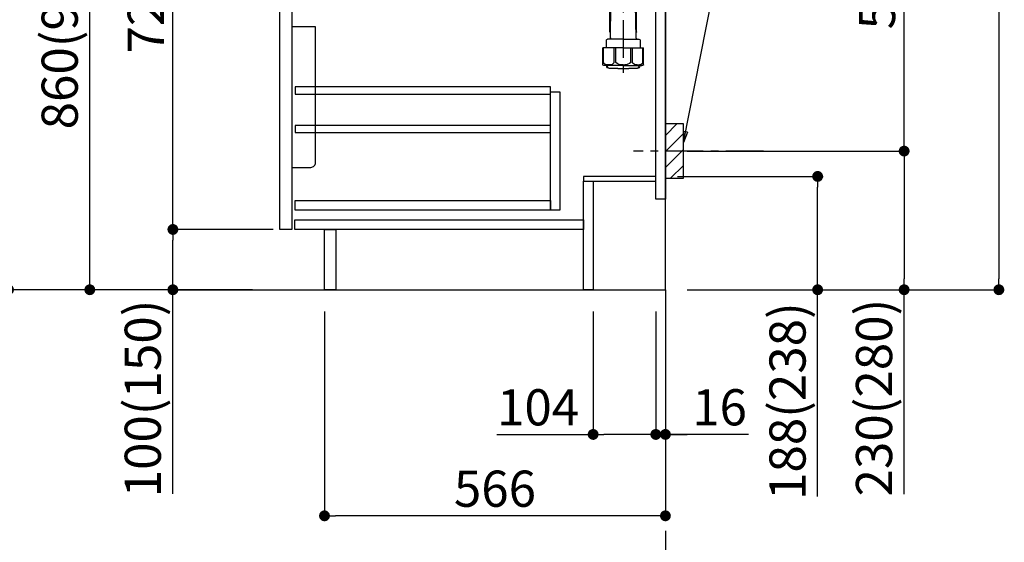
# Model space of a CAD drawing. Extents: x 83844 to 110317, y -11045 to -2175.
# Drawn here: x 103617 to 105251, y -9376 to -8509 of the extents above; entities that cross this region are included whole.
import ezdxf

# ---------------------------------------------------------------- set-up
doc = ezdxf.new("R2010")
doc.units = 0
doc.header["$LTSCALE"] = 50
doc.header["$MEASUREMENT"] = 0
doc.linetypes.add('CENTER', pattern=[2, 1.25, -0.25, 0.25, -0.25])
doc.layers.get('0').update_dxf_attribs({"linetype": 'CONTINUOUS'})
doc.layers.get('DEFPOINTS').update_dxf_attribs({"color": 146, "linetype": 'CONTINUOUS'})
for name, color, linetype in [('111-壁仕上', 3, 'CONTINUOUS'), ('122-扉', 6, 'CONTINUOUS'), ('150-機器', 8, 'CONTINUOUS'), ('160-文字', 254, 'CONTINUOUS'), ('166-寸法B', 11, 'CONTINUOUS'), ('180-補助', 161, 'CONTINUOUS')]:
    doc.layers.add(name, color=color, linetype=linetype)
doc.styles.add('KH001', font='txt')
doc.dimstyles.new('KH1xx030', dxfattribs={"dimscale": 30, "dimtxt": 2, "dimasz": 0.6, "dimexe": 0.3, "dimexo": 1.2, "dimgap": 0.5, "dimtad": 3, "dimdec": 1, "dimdsep": 46, "dimlunit": 6, "dimtxsty": 'KH001', "dimblk": 'DOT', "dimcen": 1, "dimdle": 1, "dimclrd": 256, "dimclre": 256, "dimclrt": 256, "dimadec": 0, "dimazin": 0, "dimtfac": 1, "dimtdec": 1, "dimtix": 1, "dimtmove": 2, "dimatfit": 3, "dimldrblk": 'CLOSEDBLANK', "dimfxl": 1, "dimtolj": 1, "dimtzin": 0, "dimlwd": -1, "dimlwe": -1, "dimarcsym": 0})

# ---------------------------------------------------------------- blocks, each defined once
blk = doc.blocks.new('排水ﾄﾗｯﾌﾟ2')
at = {"layer": '150-機器'}
for p, q in [((6863.3, 10966.1), (6863.3, 10969.6)), ((6863.3, 10969.6), (7042.3, 10969.6)), ((6865.7, 10972.6), (6863.4, 10973.7)), ((6863.8, 10975.7), (6952.8, 10975.7)), ((6863.8, 10972.1), (6863.8, 10969.6)), ((6863.8, 10972.1), (7041.8, 10972.1)), ((7039.9, 10972.6), (6865.7, 10972.6)), ((7041.8, 10975.7), (6952.8, 10975.7)), ((7039.9, 10972.6), (7042.2, 10973.7)), ((7041.8, 10972.1), (7041.8, 10969.6)), ((7042.3, 10966.1), (7042.3, 10969.6)), ((6864.1, 10955.1), (6864.1, 10965.1)), ((6871.6, 10964.4), (6864.3, 10965.1)), ((6864.3, 10965.1), (7041.4, 10965.1)), ((6872.1, 10953.1), (6866.1, 10953.1)), ((6871.6, 10956.2), (6871.6, 10964.4)), ((6949.4, 10964.4), (6871.6, 10964.4)), ((6956.2, 10964.4), (7034.1, 10964.4)), ((7033.6, 10953.1), (7039.6, 10953.1)), ((7034.1, 10964.4), (7041.4, 10965.1)), ((7034.1, 10956.2), (7034.1, 10964.4)), ((7041.6, 10955.1), (7041.6, 10965.1)), ((6864.4, 10936.1), (6843.5, 10935.6)), ((6864.5, 10931.6), (6864.4, 10936.1)), ((6864.4, 10936.1), (6865.6, 10880.1)), ((6952.8, 10950.6), (6873.3, 10950.6)), ((6881.8, 10943.8), (6883, 10932.8)), ((6952.8, 10950.6), (7032.3, 10950.6)), ((7023.8, 10943.8), (7021.9, 10923.4)), ((6777.8, 10922.8), (6784.6, 10922.9)), ((6784.6, 10922.9), (6841.7, 10926.6)), ((6842.6, 10881.6), (6841.6, 10933.6)), ((6865.9, 10930.3), (6864.5, 10931.6)), ((6864.5, 10930.3), (6881.1, 10930.6)), ((6883, 10932.8), (6885.7, 10908.2)), ((6976.6, 10893.6), (7009.4, 10906.7)), ((6799.4, 10885.2), (6842.5, 10888.6)), ((6905, 10889.9), (6897.7, 10886.9)), ((6969.8, 10892.1), (6906.7, 10890.3)), ((6728.8, 10874.1), (6728.8, 10818.7)), ((6728.8, 10872.8), (6728.8, 10818.7)), ((6766.8, 10872.8), (6766.8, 10818.7)), ((6778.6, 10884.8), (6799.4, 10885.2)), ((6865.6, 10880.1), (6844.7, 10879.6)), ((6865.5, 10885.9), (6895.9, 10886.5)), ((6866.8, 10885.9), (6865.5, 10884.5)), ((6865.5, 10884.5), (6865.6, 10880.1)), ((6717.9, 10788.5), (6717.9, 10807)), ((6718.9, 10808), (6719.5, 10808)), ((6719.8, 10808.1), (6719.8, 10812.3)), ((6719.9, 10805.5), (6719.9, 10804.8)), ((6747.8, 10806), (6720.4, 10806)), ((6720.5, 10809), (6720.5, 10814.1)), ((6720.5, 10809), (6720.5, 10814.1)), ((6721.5, 10806.5), (6721.5, 10814.2)), ((6721.5, 10805), (6721.5, 10804.5)), ((6747.8, 10805.5), (6721.9, 10805.5)), ((6726.3, 10805.5), (6726.3, 10806)), ((6747.8, 10818.8), (6738.5, 10818.8)), ((6747.8, 10818.8), (6757.2, 10818.8)), ((6747.8, 10806), (6775.2, 10806)), ((6747.8, 10805.5), (6773.7, 10805.5)), ((6769.3, 10805.5), (6769.3, 10806)), ((6774.2, 10806.5), (6774.2, 10814.2)), ((6774.2, 10805), (6774.2, 10804.5)), ((6775.2, 10809), (6775.2, 10814.1)), ((6775.2, 10809), (6775.2, 10814.1)), ((6775.7, 10805.5), (6775.7, 10804.8)), ((6775.8, 10808.1), (6775.8, 10812.3)), ((6776.7, 10808), (6776.2, 10808)), ((6777.7, 10788.5), (6777.7, 10807)), ((6717.9, 10801.5), (6717.9, 10788.5)), ((6718.2, 10788.5), (6718.2, 10801.5)), ((6747.8, 10803.5), (6722.5, 10803.5)), ((6726.5, 10743.3), (6727.4, 10798.1)), ((6727.4, 10798.1), (6727.4, 10803.5)), ((6747.8, 10803.5), (6773.2, 10803.5)), ((6768.2, 10798.1), (6768.2, 10803.5)), ((6769.1, 10743.3), (6768.2, 10798.1)), ((6777.4, 10788.5), (6777.4, 10801.5)), ((6777.7, 10801.5), (6777.7, 10788.5)), ((6718.9, 10787.5), (6727.2, 10787.5)), ((6725.6, 10786.5), (6724.6, 10787.5)), ((6725.6, 10753.2), (6725.6, 10787.5)), ((6725.6, 10786.5), (6727.2, 10786.5)), ((6776.7, 10787.5), (6768.4, 10787.5)), ((6770, 10786.5), (6768.4, 10786.5)), ((6770, 10753.2), (6770, 10787.5)), ((6770, 10786.5), (6771, 10787.5)), ((6747.8, 10741.3), (6721.7, 10741.3)), ((6726.7, 10753), (6725.7, 10753)), ((6725.7, 10752.9), (6726.6, 10751.9)), ((6747.8, 10741.3), (6773.9, 10741.3)), ((6769, 10753), (6770, 10753)), ((6769.9, 10752.9), (6769, 10751.9)), ((6747.8, 10726.6), (6714, 10726.6)), ((6714, 10698.7), (6714, 10726.6)), ((6719.7, 10739.3), (6719.7, 10726.6)), ((6747.8, 10726.6), (6781.6, 10726.6)), ((6775.9, 10739.3), (6775.9, 10726.6)), ((6781.6, 10698.7), (6781.6, 10726.6)), ((6747.8, 10697.3), (6716.8, 10697.3)), ((6720.5, 10697.3), (6720.5, 10696.9)), ((6721.5, 10697.3), (6721.5, 10696.9)), ((6756.8, 10692.2), (6738.8, 10692.2)), ((6747.8, 10697.3), (6778.8, 10697.3)), ((6774.2, 10697.3), (6774.2, 10696.9)), ((6775.2, 10697.3), (6775.2, 10696.9))]:
    blk.add_line(p, q, dxfattribs=at)
at = {"layer": '150-機器', "color": 13, "linetype": 'CENTER'}
for p, q in [((6952.8, 10978.9), (6952.8, 10872.2)), ((6778.2, 10903.8), (6793.3, 10904.1)), ((6747.8, 10872.8), (6747.8, 10685.4))]:
    blk.add_line(p, q, dxfattribs=at)
at = {"layer": '150-機器', "color": 13, "ltscale": 0.1}
for p, q in [((6715.1, 10702.3), (6715.1, 10726.6)), ((6732.7, 10702.3), (6732.7, 10726.6)), ((6735.3, 10702.3), (6735.3, 10726.6)), ((6760.3, 10702.3), (6760.3, 10726.6)), ((6762.9, 10702.3), (6762.9, 10726.6)), ((6780.5, 10702.3), (6780.5, 10726.6)), ((6725.4, 10698.3), (6720.9, 10698.3)), ((6747.8, 10698.3), (6745.3, 10698.3)), ((6747.8, 10698.3), (6750.3, 10698.3)), ((6770.2, 10698.3), (6774.7, 10698.3))]:
    blk.add_line(p, q, dxfattribs=at)
at = {"layer": '150-機器'}
for centre, radius, start, end in [((6863.8, 10974.7), 1, 90, 244.3866), ((7041.8, 10974.7), 1, 295.6134, 90), ((6864.3, 10966.1), 1, 180, 270), ((6866.1, 10955.1), 2, 180, 270), ((6881.6, 10956.2), 10, 180, 214.4115), ((7024.1, 10956.2), 10, 325.5885, 360), ((7039.6, 10955.1), 2, 270, 0), ((7041.3, 10966.1), 1, 270, 0), ((6843.6, 10933.6), 2, 91.1667, 181.1667), ((6866.8, 10942.8), 15, 3.5618, 31.0281), ((7038.8, 10942.8), 15, 148.9719, 176.4382), ((6778.8, 10872.8), 50, 91.1667, 180), ((6881, 10932.6), 2, 271.1667, 6.2711), ((7002, 10925.3), 20, 291.8031, 354.7261), ((6905.6, 10910.2), 20, 185.9448, 274.5616), ((6895.8, 10891.5), 5, 271.1667, 292.5932), ((6906.9, 10885.3), 5, 91.6971, 112.5932), ((6969.2, 10912.1), 20, 271.6971, 291.8031), ((6778.8, 10872.8), 12, 91.1667, 180), ((6844.6, 10881.6), 2, 181.1667, 271.1667), ((6718.9, 10807), 1, 90, 180), ((6722.2, 10801.5), 4, 93.5454, 180), ((6719.5, 10809), 1, 270, 0), ((6719.5, 10809), 1, 270, 0), ((6721.8, 10812.3), 2, 132.454, 180), ((6720.4, 10805.5), 0.5, 90, 180), ((6725, 10814.1), 4.5, 91.4252, 180), ((6726, 10814.2), 4.5, 91.3223, 180), ((6722, 10806.5), 0.5, 180, 270), ((6722, 10805), 0.5, 90, 180), ((6738.8, 10257.5), 561.4, 90, 91.4252), ((6756.8, 10257.5), 561.4, 88.5748, 90), ((6769.7, 10814.2), 4.5, 0, 88.6777), ((6770.7, 10814.1), 4.5, 0, 88.5748), ((6773.4, 10801.5), 4, 0, 86.4546), ((6773.7, 10806.5), 0.5, 270, 0), ((6773.7, 10805), 0.5, 0, 90), ((6773.8, 10812.3), 2, 0, 47.546), ((6776.2, 10809), 1, 180, 270), ((6776.2, 10809), 1, 180, 270), ((6775.2, 10805.5), 0.5, 0, 90), ((6776.7, 10807), 1, 0, 90), ((6718.9, 10788.5), 1, 180, 270), ((6718.9, 10788.5), 1, 180, 270), ((6719.2, 10788.5), 1, 180, 270), ((6722.5, 10804.5), 1, 180, 270), ((6773.2, 10804.5), 1, 270, 0), ((6776.4, 10788.5), 1, 270, 0), ((6776.7, 10788.5), 1, 270, 0), ((6776.7, 10788.5), 1, 270, 0), ((6721.7, 10739.3), 2, 90, 180), ((6724.5, 10743.3), 2, 270, 354.3237), ((6726.1, 10753.2), 0.5, 180, 221.9647), ((6771.1, 10743.3), 2, 180.9582, 270), ((6769.5, 10753.2), 0.5, 318.0353, 0), ((6773.9, 10739.3), 2, 0, 90), ((6715, 10698.7), 1, 180, 243.2563), ((6716.8, 10702.3), 5, 243.2563, 270), ((6725, 10696.9), 4.5, 180, 268.5748), ((6726, 10696.9), 4.5, 180, 268.6777), ((6738.8, 11253.6), 561.4, 268.5748, 270), ((6756.8, 11253.6), 561.4, 270, 271.4252), ((6769.7, 10696.9), 4.5, 271.3223, 0), ((6770.7, 10696.9), 4.5, 271.4252, 0), ((6778.8, 10702.3), 5, 270, 296.7437), ((6780.6, 10698.7), 1, 296.7437, 360)]:
    blk.add_arc(centre, radius, start, end, dxfattribs=at)
at = {"layer": '150-機器', "color": 13, "linetype": 'CENTER'}
blk.add_arc((6778.8, 10872.8), 31, 91.1667, 180, dxfattribs=at)
at = {"layer": '150-機器', "color": 13, "ltscale": 0.1}
for centre, radius, start, end in [((6721.4, 10705.2), 6.92, 204.8352, 266.1563), ((6725.2, 10707.4), 9.13, 268.3376, 325.848), ((6745.8, 10713.9), 15.6, 228.0486, 268.2381), ((6749.8, 10713.9), 15.6, 271.7619, 311.9514), ((6770.4, 10707.4), 9.13, 214.152, 271.6624), ((6774.2, 10705.2), 6.92, 273.8437, 335.1648)]:
    blk.add_arc(centre, radius, start, end, dxfattribs=at)
at = {"layer": 'DEFPOINTS', "ltscale": 0.1}
for p, q in [((6889.2, 10964.4), (6889.2, 10955.1)), ((6897, 10953.1), (6891.2, 10953.1)), ((6892.6, 10964.4), (6892.6, 10955.1)), ((6898, 10964.4), (6898, 10954.1)), ((6949.4, 10964.4), (6952.8, 10965.1)), ((6949.4, 10955.1), (6949.4, 10964.4)), ((6952.8, 10953.1), (6951.4, 10953.1)), ((6956.2, 10964.4), (6952.8, 10965.1)), ((6952.8, 10953.1), (6954.2, 10953.1)), ((6956.2, 10955.1), (6956.2, 10964.4)), ((7007.7, 10964.4), (7007.7, 10954.1)), ((7008.7, 10953.1), (7014.4, 10953.1)), ((7013, 10964.4), (7013, 10955.1)), ((7016.4, 10964.4), (7016.4, 10955.1))]:
    blk.add_line(p, q, dxfattribs=at)
for centre, radius, start, end in [((6891.2, 10955.1), 2, 180, 270), ((6894.6, 10955.1), 2, 180, 270), ((6897, 10954.1), 1, 270, 0), ((6951.4, 10955.1), 2, 180, 270), ((6954.2, 10955.1), 2, 270, 0), ((7008.7, 10954.1), 1, 180, 270), ((7011, 10955.1), 2, 270, 0), ((7014.4, 10955.1), 2, 270, 0)]:
    blk.add_arc(centre, radius, start, end, dxfattribs=at)
blk = doc.blocks.new('_Dot')
at = {"color": 0, "linetype": 'ByBlock', "lineweight": -2}
blk.add_line((-0.5, 0), (-1, 0), dxfattribs=at)
at = {"color": 0, "linetype": 'ByBlock', "const_width": 0.5}
blk.add_lwpolyline([(-0.25, 0, 1), (0.25, 0, 1)], format="xyb", close=True, dxfattribs=at)
blk = doc.blocks.new('*D148')
at = {"layer": '166-寸法B', "transparency": 16777216}
for p, q in [((104708.8, -8769), (104950.5, -8769)), ((104941.5, -8939), (104941.5, -8787)), ((104724.8, -8957), (104950.5, -8957)), ((104941.5, -9299.7), (104941.5, -8957))]:
    blk.add_line(p, q, dxfattribs=at)
at = {"layer": 'DEFPOINTS', "color": 0, "transparency": 16777216}
for p in [(104672.8, -8769), (104941.5, -8769), (104688.8, -8957)]:
    blk.add_point(p, dxfattribs=at)
at = {"layer": '166-寸法B', "transparency": 16777216, "xscale": 18, "yscale": 18, "zscale": 18}
for p, rotation in [((104941.5, -8769), 90), ((104941.5, -8957), 270)]:
    blk.add_blockref('_Dot', p, dxfattribs=dict(at, rotation=rotation))
at = {"layer": '166-寸法B', "transparency": 16777216, "insert": (104891.5, -9141.7), "char_height": 60, "attachment_point": 5, "rotation": 90, "style": 'KH001'}
blk.add_mtext('\\A1;188(238)', dxfattribs=at)
blk = doc.blocks.new('_ClosedBlank')
at = {"color": 0, "linetype": 'ByBlock', "lineweight": -2}
for p, q in [((-1, 0.167), (0, 0)), ((-1, 0.167), (-1, -0.167)), ((0, 0), (-1, -0.167))]:
    blk.add_line(p, q, dxfattribs=at)
blk = doc.blocks.new('*D149')
at = {"layer": '166-寸法B', "transparency": 16777216}
for p, q in [((104568.8, -8993), (104568.8, -9206)), ((104672.8, -8993), (104672.8, -9206)), ((104409.1, -9197), (104568.8, -9197)), ((104654.8, -9197), (104586.8, -9197))]:
    blk.add_line(p, q, dxfattribs=at)
at = {"layer": 'DEFPOINTS', "color": 0, "transparency": 16777216}
for p in [(104568.8, -8957), (104672.8, -8957), (104568.8, -9197)]:
    blk.add_point(p, dxfattribs=at)
at = {"layer": '166-寸法B', "transparency": 16777216, "xscale": 18, "yscale": 18, "zscale": 18, "rotation": 180}
blk.add_blockref('_Dot', (104568.8, -9197), dxfattribs=at)
at = {"layer": '166-寸法B', "transparency": 16777216, "xscale": 18, "yscale": 18, "zscale": 18}
blk.add_blockref('_Dot', (104672.8, -9197), dxfattribs=at)
at = {"layer": '166-寸法B', "transparency": 16777216, "insert": (104477.4, -9152), "char_height": 60, "attachment_point": 5, "style": 'KH001'}
blk.add_mtext('\\A1;104', dxfattribs=at)
blk = doc.blocks.new('*D150')
at = {"layer": '166-寸法B', "transparency": 16777216}
for p, q in [((104672.8, -8993), (104672.8, -9206)), ((104688.8, -8993), (104688.8, -9206)), ((104654.8, -9197), (104636.8, -9197)), ((104672.8, -9197), (104688.8, -9197)), ((104672.8, -9197), (104688.8, -9197)), ((104826.7, -9197), (104688.8, -9197)), ((104706.8, -9197), (104724.8, -9197))]:
    blk.add_line(p, q, dxfattribs=at)
at = {"layer": 'DEFPOINTS', "color": 0, "transparency": 16777216}
for p in [(104672.8, -8957), (104688.8, -8957), (104688.8, -9197)]:
    blk.add_point(p, dxfattribs=at)
at = {"layer": '166-寸法B', "transparency": 16777216, "xscale": 18, "yscale": 18, "zscale": 18}
blk.add_blockref('_Dot', (104672.8, -9197), dxfattribs=at)
at = {"layer": '166-寸法B', "transparency": 16777216, "xscale": 18, "yscale": 18, "zscale": 18, "rotation": 180}
blk.add_blockref('_Dot', (104688.8, -9197), dxfattribs=at)
at = {"layer": '166-寸法B', "transparency": 16777216, "insert": (104778.7, -9152), "char_height": 60, "attachment_point": 5, "style": 'KH001'}
blk.add_mtext('\\A1;16', dxfattribs=at)
blk = doc.blocks.new('包丁差し_D')
at = {"layer": '150-機器', "color": 161, "linetype": 'Continuous'}
blk.add_lwpolyline([(0, -233), (31.2, -233, 0.414214), (39.2, -225), (39.2, 0), (0, 0)], format="xyb", close=True, dxfattribs=at)
blk = doc.blocks.new('*D151')
at = {"layer": '166-寸法B', "transparency": 16777216}
for p, q in [((104779.9, -8187), (105094.1, -8187)), ((105085.1, -8709), (105085.1, -8205)), ((104724.8, -8727), (105094.1, -8727))]:
    blk.add_line(p, q, dxfattribs=at)
at = {"layer": 'DEFPOINTS', "color": 0, "transparency": 16777216}
for p in [(104743.9, -8187), (105085.1, -8187), (104688.8, -8727)]:
    blk.add_point(p, dxfattribs=at)
at = {"layer": '166-寸法B', "transparency": 16777216, "xscale": 18, "yscale": 18, "zscale": 18}
for p, rotation in [((105085.1, -8187), 90), ((105085.1, -8727), 270)]:
    blk.add_blockref('_Dot', p, dxfattribs=dict(at, rotation=rotation))
at = {"layer": '166-寸法B', "transparency": 16777216, "insert": (105040.1, -8457), "char_height": 60, "attachment_point": 5, "rotation": 90, "style": 'KH001'}
blk.add_mtext('\\A1;540', dxfattribs=at)
blk = doc.blocks.new('*D152')
at = {"layer": '166-寸法B', "transparency": 16777216}
for p, q in [((104724.8, -8727), (105094.1, -8727)), ((105085.1, -8745), (105085.1, -8939)), ((104739.8, -8957), (105094.1, -8957)), ((105085.1, -9295.9), (105085.1, -8957))]:
    blk.add_line(p, q, dxfattribs=at)
at = {"layer": 'DEFPOINTS', "color": 0, "transparency": 16777216}
for p in [(104688.8, -8727), (104703.8, -8957), (105085.1, -8957)]:
    blk.add_point(p, dxfattribs=at)
at = {"layer": '166-寸法B', "transparency": 16777216, "xscale": 18, "yscale": 18, "zscale": 18}
for p, rotation in [((105085.1, -8727), 90), ((105085.1, -8957), 270)]:
    blk.add_blockref('_Dot', p, dxfattribs=dict(at, rotation=rotation))
at = {"layer": '166-寸法B', "transparency": 16777216, "insert": (105035.1, -9135.9), "char_height": 60, "attachment_point": 5, "rotation": 90, "style": 'KH001'}
blk.add_mtext('\\A1;230(280)', dxfattribs=at)
blk = doc.blocks.new('*D153')
at = {"layer": '166-寸法B', "transparency": 16777216}
for p, q in [((104122.8, -8993), (104122.8, -9341)), ((104688.8, -8993), (104688.8, -9341)), ((104670.8, -9332), (104140.8, -9332))]:
    blk.add_line(p, q, dxfattribs=at)
at = {"layer": 'DEFPOINTS', "color": 0, "transparency": 16777216}
for p in [(104122.8, -8957), (104688.8, -8957), (104122.8, -9332)]:
    blk.add_point(p, dxfattribs=at)
at = {"layer": '166-寸法B', "transparency": 16777216, "xscale": 18, "yscale": 18, "zscale": 18, "rotation": 180}
blk.add_blockref('_Dot', (104122.8, -9332), dxfattribs=at)
at = {"layer": '166-寸法B', "transparency": 16777216, "xscale": 18, "yscale": 18, "zscale": 18}
blk.add_blockref('_Dot', (104688.8, -9332), dxfattribs=at)
at = {"layer": '166-寸法B', "transparency": 16777216, "insert": (104405.8, -9287), "char_height": 60, "attachment_point": 5, "style": 'KH001'}
blk.add_mtext('\\A1;566', dxfattribs=at)
blk = doc.blocks.new('*D155')
at = {"layer": '166-寸法B', "transparency": 16777216}
for p, q in [((104002.8, -8097), (103724.2, -8097)), ((103733.2, -8939), (103733.2, -8115)), ((104003.3, -8957), (103724.2, -8957))]:
    blk.add_line(p, q, dxfattribs=at)
at = {"layer": 'DEFPOINTS', "color": 0, "transparency": 16777216}
for p in [(103733.2, -8097), (104038.8, -8097), (104039.3, -8957)]:
    blk.add_point(p, dxfattribs=at)
at = {"layer": '166-寸法B', "transparency": 16777216, "xscale": 18, "yscale": 18, "zscale": 18}
for p, rotation in [((103733.2, -8097), 90), ((103733.2, -8957), 270)]:
    blk.add_blockref('_Dot', p, dxfattribs=dict(at, rotation=rotation))
at = {"layer": '166-寸法B', "transparency": 16777216, "insert": (103683.2, -8527), "char_height": 60, "attachment_point": 5, "rotation": 90, "style": 'KH001'}
blk.add_mtext('\\A1;860(910)', dxfattribs=at)
blk = doc.blocks.new('*D156')
at = {"layer": '166-寸法B', "transparency": 16777216}
for p, q in [((103987.3, -6557), (103457.1, -6557)), ((103466.1, -8939), (103466.1, -6575)), ((104003.3, -8957), (103457.1, -8957))]:
    blk.add_line(p, q, dxfattribs=at)
at = {"layer": 'DEFPOINTS', "color": 0, "transparency": 16777216}
for p in [(103466.1, -6557), (104023.3, -6557), (104039.3, -8957)]:
    blk.add_point(p, dxfattribs=at)
at = {"layer": '166-寸法B', "transparency": 16777216, "xscale": 18, "yscale": 18, "zscale": 18}
for p, rotation in [((103466.1, -6557), 90), ((103466.1, -8957), 270)]:
    blk.add_blockref('_Dot', p, dxfattribs=dict(at, rotation=rotation))
at = {"layer": '166-寸法B', "transparency": 16777216, "insert": (103417.3, -7757), "char_height": 60, "attachment_point": 5, "rotation": 90, "style": 'KH001'}
blk.add_mtext('\\A1;2,400', dxfattribs=at)
blk = doc.blocks.new('*D159')
at = {"layer": '166-寸法B', "transparency": 16777216}
for p, q in [((104037.8, -8857), (103862.1, -8857)), ((103871.1, -8939), (103871.1, -8875)), ((104003.3, -8957), (103862.1, -8957)), ((103871.1, -9295.3), (103871.1, -8957))]:
    blk.add_line(p, q, dxfattribs=at)
at = {"layer": 'DEFPOINTS', "color": 0, "transparency": 16777216}
for p in [(103871.1, -8857), (104073.8, -8857), (104039.3, -8957)]:
    blk.add_point(p, dxfattribs=at)
at = {"layer": '166-寸法B', "transparency": 16777216, "xscale": 18, "yscale": 18, "zscale": 18}
for p, rotation in [((103871.1, -8857), 90), ((103871.1, -8957), 270)]:
    blk.add_blockref('_Dot', p, dxfattribs=dict(at, rotation=rotation))
at = {"layer": '166-寸法B', "transparency": 16777216, "insert": (103821.1, -9137.3), "char_height": 60, "attachment_point": 5, "rotation": 90, "style": 'KH001'}
blk.add_mtext('\\A1;100(150)', dxfattribs=at)
blk = doc.blocks.new('*D160')
at = {"layer": '166-寸法B', "transparency": 16777216}
for p, q in [((104002.8, -8137), (103862.1, -8137)), ((103871.1, -8839), (103871.1, -8155)), ((104037.8, -8857), (103862.1, -8857))]:
    blk.add_line(p, q, dxfattribs=at)
at = {"layer": 'DEFPOINTS', "color": 0, "transparency": 16777216}
for p in [(103871.1, -8137), (104038.8, -8137), (104073.8, -8857)]:
    blk.add_point(p, dxfattribs=at)
at = {"layer": '166-寸法B', "transparency": 16777216, "xscale": 18, "yscale": 18, "zscale": 18}
for p, rotation in [((103871.1, -8137), 90), ((103871.1, -8857), 270)]:
    blk.add_blockref('_Dot', p, dxfattribs=dict(at, rotation=rotation))
at = {"layer": '166-寸法B', "transparency": 16777216, "insert": (103826.1, -8497), "char_height": 60, "attachment_point": 5, "rotation": 90, "style": 'KH001'}
blk.add_mtext('\\A1;720', dxfattribs=at)
blk = doc.blocks.new('*D270')
at = {"layer": '166-寸法B', "transparency": 16777216}
for p, q in [((104820.5, -7212), (105251.4, -7212)), ((105242.4, -7230), (105242.4, -8939)), ((104739.8, -8957), (105251.4, -8957))]:
    blk.add_line(p, q, dxfattribs=at)
at = {"layer": 'DEFPOINTS', "color": 0, "transparency": 16777216}
for p in [(104784.5, -7212), (104703.8, -8957), (105242.4, -8957)]:
    blk.add_point(p, dxfattribs=at)
at = {"layer": '166-寸法B', "transparency": 16777216, "xscale": 18, "yscale": 18, "zscale": 18}
for p, rotation in [((105242.4, -7212), 90), ((105242.4, -8957), 270)]:
    blk.add_blockref('_Dot', p, dxfattribs=dict(at, rotation=rotation))
at = {"layer": '166-寸法B', "transparency": 16777216, "insert": (105193.6, -8084.5), "char_height": 60, "attachment_point": 5, "rotation": 90, "style": 'KH001'}
blk.add_mtext('\\A1;1,745', dxfattribs=at)
blk = doc.blocks.new('*D278')
at = {"layer": '166-寸法B', "transparency": 16777216}
for p, q in [((103987.3, -7262), (103589.2, -7262)), ((103598.2, -8939), (103598.2, -7280)), ((104003.3, -8957), (103589.2, -8957))]:
    blk.add_line(p, q, dxfattribs=at)
at = {"layer": 'DEFPOINTS', "color": 0, "transparency": 16777216}
for p in [(103598.2, -7262), (104023.3, -7262), (104039.3, -8957)]:
    blk.add_point(p, dxfattribs=at)
at = {"layer": '166-寸法B', "transparency": 16777216, "xscale": 18, "yscale": 18, "zscale": 18}
for p, rotation in [((103598.2, -7262), 90), ((103598.2, -8957), 270)]:
    blk.add_blockref('_Dot', p, dxfattribs=dict(at, rotation=rotation))
at = {"layer": '166-寸法B', "transparency": 16777216, "insert": (103549.4, -8109.5), "char_height": 60, "attachment_point": 5, "rotation": 90, "style": 'KH001'}
blk.add_mtext('\\A1;1,695', dxfattribs=at)

msp = doc.modelspace()

# ---------------------------------------------------------------- hatches: boundary and pattern name
at = {"layer": '180-補助'}
h = msp.add_hatch(dxfattribs=at)
h.set_pattern_fill('ANSI31', color=256, scale=150, style=0)
h.set_pattern_definition([(45, (-350051.762, -8869.192), (-13.25825215, 13.25825215), [])])
h.paths.add_polyline_path([(104688.77, -8771.95), (104718.77, -8771.95), (104718.77, -8681.95), (104688.77, -8681.95)])

# ---------------------------------------------------------------- linework, layer by layer
at = {"layer": '111-壁仕上', "color": 253, "linetype": 'CENTER', "ltscale": 2}
msp.add_line((104688.77, -8956.95), (104688.77, -9798.71), dxfattribs=at)
at = {"layer": '111-壁仕上', "ltscale": 2}
msp.add_lwpolyline([(103876.19, -8956.95), (104688.77, -8956.95), (104688.77, -6556.95), (103876.19, -6556.95)], dxfattribs=at)
at = {"layer": '122-扉', "color": 253}
for points in [[(104672.77, -8136.95), (104688.77, -8136.95), (104688.77, -8806.95), (104672.77, -8806.95)], [(104048.77, -8323.95), (104068.77, -8323.95), (104068.77, -8856.95), (104048.77, -8856.95)], [(104552.77, -8768.95), (104552.77, -8776.95), (104672.77, -8776.95), (104672.77, -8768.95)], [(104552.77, -8776.95), (104568.77, -8776.95), (104568.77, -8956.95), (104552.77, -8956.95)], [(104122.77, -8856.95), (104141.77, -8856.95), (104141.77, -8956.95), (104122.77, -8956.95)]]:
    msp.add_lwpolyline(points, close=True, dxfattribs=at)
at = {"layer": '122-扉', "color": 253, "linetype": 'Continuous'}
for points in [[(104074.27, -8632.35), (104497.77, -8632.35), (104497.77, -8620.35), (104074.27, -8620.35)], [(104497.77, -8628.95), (104513.77, -8628.95), (104513.77, -8824.95), (104497.77, -8824.95)], [(104074.27, -8696.35), (104497.77, -8696.35), (104497.77, -8684.35), (104074.27, -8684.35)], [(104497.77, -8824.95), (104074.27, -8824.95), (104074.27, -8808.95), (104497.77, -8808.95)], [(104073.77, -8840.95), (104552.77, -8840.95), (104552.77, -8856.95), (104073.77, -8856.95)]]:
    msp.add_lwpolyline(points, close=True, dxfattribs=at)
at = {"layer": '150-機器', "color": 253, "linetype": 'Continuous'}
msp.add_lwpolyline([(104688.77, -8771.95), (104718.77, -8771.95), (104718.77, -8681.95), (104688.77, -8681.95)], close=True, dxfattribs=at)
at = {"layer": '180-補助', "linetype": 'CENTER'}
msp.add_line((104851.72, -8726.95), (104635.98, -8726.95), dxfattribs=at)

# ---------------------------------------------------------------- block references
at = {"layer": '150-機器', "xscale": -1}
msp.add_blockref('排水ﾄﾗｯﾌﾟ2', (111366.58, -19282.4), dxfattribs=at)
at = {"layer": '150-機器', "color": 161}
msp.add_blockref('包丁差し_D', (104068.77, -8520.95), dxfattribs=at)

# ---------------------------------------------------------------- dimensions: what is measured, and where the dimension line sits
at = {"layer": '166-寸法B'}
for base, p1, p2, picture, middle in [((103466.11, -6556.95), (104039.3, -8956.95), (104023.3, -6556.95), '*D156', (103417.3, -7756.95)), ((105242.39, -8956.95), (104784.54, -7211.95), (104703.77, -8956.95), '*D270', (105193.59, -8084.45)), ((103598.19, -7261.95), (104039.3, -8956.95), (104023.3, -7261.95), '*D278', (103549.38, -8109.45)), ((103871.11, -8136.95), (104073.77, -8856.95), (104038.77, -8136.95), '*D160', (103826.11, -8496.95))]:
    dim = msp.add_linear_dim(base=base, p1=p1, p2=p2, angle=90, dimstyle='KH1xx030', dxfattribs=at)
    dim.commit()
    dim.dimension.update_dxf_attribs({"geometry": picture, "text_midpoint": middle})
for base, p1, p2, override, picture, middle in [((103733.19, -8096.95), (104039.3, -8956.95), (104038.77, -8096.95), {"dimpost": '(910)'}, '*D155', (103683.16, -8526.95)), ((105085.12, -8186.95), (104688.77, -8726.95), (104743.85, -8186.95), {"dimpost": ''}, '*D151', (105040.12, -8456.95))]:
    dim = msp.add_linear_dim(base=base, p1=p1, p2=p2, angle=90, dimstyle='KH1xx030', override=override, dxfattribs=at)
    dim.commit()
    dim.dimension.update_dxf_attribs({"geometry": picture, "text_midpoint": middle})
for base, p1, p2, override, picture, middle in [((105085.12, -8956.95), (104688.77, -8726.95), (104703.77, -8956.95), {"dimpost": '(280)', "dimtmove": 1}, '*D152', (105099.36, -9135.95)), ((104941.5, -8768.95), (104688.77, -8956.95), (104672.77, -8768.95), {"dimpost": '(238)', "dimtmove": 1}, '*D148', (104937.3, -9141.68)), ((103871.11, -8856.95), (104039.3, -8956.95), (104073.77, -8856.95), {"dimpost": '(150)', "dimtmove": 1}, '*D159', (103912.17, -9137.29))]:
    dim = msp.add_linear_dim(base=base, p1=p1, p2=p2, angle=90, dimstyle='KH1xx030', override=override, dxfattribs=at)
    dim.commit()
    dim.dimension.update_dxf_attribs({"geometry": picture, "text_midpoint": middle, "dimtype": 128})
dim = msp.add_linear_dim(base=(104122.77, -9331.95), p1=(104688.77, -8956.95), p2=(104122.77, -8956.95), dimstyle='KH1xx030', dxfattribs=at)
dim.commit()
dim.dimension.update_dxf_attribs({"geometry": '*D153', "text_midpoint": (104405.77, -9286.95)})
for base, p2, picture, middle in [((104568.77, -9196.95), (104568.77, -8956.95), '*D149', (104477.39, -9236.52)), ((104688.77, -9196.95), (104688.77, -8956.95), '*D150', (104778.66, -9212.15))]:
    dim = msp.add_linear_dim(base=base, p1=(104672.77, -8956.95), p2=p2, dimstyle='KH1xx030', override={"dimtmove": 1}, dxfattribs=at)
    dim.commit()
    dim.dimension.update_dxf_attribs({"geometry": picture, "text_midpoint": middle, "dimtype": 128})

# ---------------------------------------------------------------- leaders
at = {"layer": '160-文字'}
msp.add_leader([(104718.77, -8712.61), (104863.42, -7984)], dimstyle='KH1xx030', override={"dimgap": 0.5, "dimtad": 1}, dxfattribs=at)

doc.saveas('drawing.dxf')
